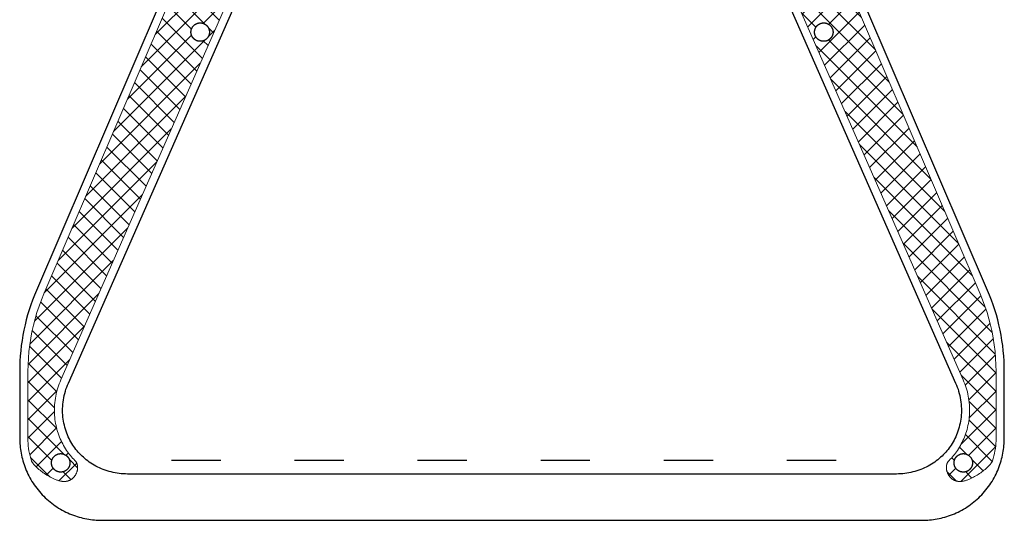
# Model space of a CAD drawing. Units: millimetres. Extents: x -4827 to 49754, y 0 to 4967.
# Drawn here: x 17377 to 17617, y 340 to 462 of the extents above; entities that cross this region are included whole.
import ezdxf

# ---------------------------------------------------------------- set-up
doc = ezdxf.new("R2010")
doc.units = ezdxf.units.MM
doc.linetypes.add('Trennlage', pattern=[30, 12, -18])
doc.layers.add('01_PREFA-Dachprodukt', color=7, linetype='Continuous', lineweight=25, true_color=0xe1000f)
doc.layers.add('06_Dichtung', color=7, linetype='Continuous', lineweight=15, true_color=0x8296a0)

msp = doc.modelspace()

# ---------------------------------------------------------------- hatches: boundary and pattern name
at = {"layer": '06_Dichtung'}
h = msp.add_hatch(dxfattribs=at)
h.set_pattern_fill('ANSI37', color=256, style=0)
h.set_pattern_definition([(45, (-12414.9644, -697.4023), (-2.24506403, 2.24506403), []), (135, (-12414.9644, -697.4023), (-2.24506403, -2.24506403), [])])
h.paths.add_polyline_path([(17534.061, 574.676), (17533.71, 575.458), (17533.332, 576.226), (17532.927, 576.982), (17532.498, 577.723), (17532.043, 578.449), (17531.563, 579.159), (17531.06, 579.852), (17530.533, 580.527), (17529.983, 581.184), (17529.411, 581.822), (17528.817, 582.44), (17528.203, 583.037), (17527.568, 583.612), (17526.914, 584.166), (17526.242, 584.697), (17525.552, 585.204), (17524.844, 585.688), (17524.121, 586.147), (17523.382, 586.581), (17522.629, 586.989), (17521.863, 587.372), (17521.083, 587.728), (17520.292, 588.057), (17519.49, 588.358), (17518.679, 588.632), (17517.858, 588.878), (17517.029, 589.096), (17516.194, 589.285), (17515.352, 589.446), (17514.506, 589.578), (17513.655, 589.68), (17512.802, 589.753), (17511.946, 589.797), (17511.089, 589.812), (17483.089, 589.812), (17482.233, 589.797), (17481.377, 589.753), (17480.524, 589.68), (17479.673, 589.578), (17478.827, 589.446), (17477.985, 589.285), (17477.149, 589.096), (17476.321, 588.878), (17475.5, 588.632), (17474.689, 588.358), (17473.887, 588.057), (17473.096, 587.728), (17472.316, 587.372), (17471.55, 586.989), (17470.797, 586.581), (17470.058, 586.147), (17469.335, 585.688), (17468.627, 585.204), (17467.937, 584.697), (17467.265, 584.166), (17466.611, 583.612), (17465.976, 583.037), (17465.362, 582.44), (17464.768, 581.822), (17464.196, 581.184), (17463.646, 580.527), (17463.119, 579.852), (17462.616, 579.159), (17462.136, 578.449), (17461.681, 577.723), (17461.251, 576.982), (17460.847, 576.226), (17460.469, 575.458), (17460.118, 574.676), (17382.984, 395.046), (17382.369, 393.545), (17381.805, 392.024), (17381.293, 390.484), (17380.834, 388.928), (17380.427, 387.358), (17380.073, 385.775), (17379.773, 384.18), (17379.527, 382.577), (17379.336, 380.966), (17379.199, 379.349), (17379.117, 377.729), (17379.089, 376.107), (17379.089, 359.812), (17379.1, 359.189), (17379.133, 358.567), (17379.186, 357.946), (17379.262, 357.327), (17379.358, 356.712), (17379.476, 356.1), (17379.615, 355.492), (17379.775, 354.89), (17379.956, 354.294), (17379.974, 354.257), (17379.993, 354.219), (17380.014, 354.18), (17380.036, 354.141), (17380.083, 354.06), (17380.135, 353.978), (17380.193, 353.893), (17380.255, 353.806), (17380.321, 353.717), (17380.392, 353.626), (17380.468, 353.533), (17380.547, 353.439), (17380.719, 353.246), (17380.906, 353.049), (17381.108, 352.847), (17381.323, 352.642), (17381.551, 352.435), (17381.791, 352.227), (17382.042, 352.018), (17382.302, 351.81), (17382.572, 351.604), (17382.849, 351.401), (17383.134, 351.201), (17383.425, 351.005), (17383.721, 350.816), (17384.324, 350.456), (17384.63, 350.289), (17384.937, 350.13), (17385.244, 349.982), (17385.551, 349.846), (17385.856, 349.721), (17386.008, 349.664), (17386.159, 349.61), (17386.309, 349.559), (17386.459, 349.513), (17386.607, 349.47), (17386.754, 349.43), (17386.9, 349.395), (17387.044, 349.364), (17387.187, 349.337), (17387.328, 349.315), (17387.467, 349.297), (17387.604, 349.284), (17387.74, 349.275), (17387.807, 349.273), (17387.873, 349.272), (17387.939, 349.272), (17388.004, 349.273), (17388.068, 349.275), (17388.132, 349.279), (17388.196, 349.284), (17388.259, 349.29), (17388.321, 349.297), (17388.383, 349.305), (17388.444, 349.314), (17388.504, 349.325), (17388.564, 349.336), (17388.624, 349.349), (17388.682, 349.363), (17388.741, 349.378), (17388.798, 349.393), (17388.855, 349.41), (17388.911, 349.428), (17388.967, 349.447), (17389.022, 349.467), (17389.077, 349.487), (17389.13, 349.509), (17389.184, 349.532), (17389.236, 349.555), (17389.288, 349.58), (17389.34, 349.605), (17389.39, 349.631), (17389.44, 349.658), (17389.49, 349.686), (17389.539, 349.715), (17389.587, 349.744), (17389.634, 349.775), (17389.681, 349.806), (17389.728, 349.838), (17389.773, 349.87), (17389.862, 349.938), (17389.949, 350.008), (17390.033, 350.081), (17390.114, 350.156), (17390.192, 350.234), (17390.268, 350.314), (17390.341, 350.397), (17390.411, 350.482), (17390.479, 350.568), (17390.543, 350.657), (17390.605, 350.747), (17390.664, 350.839), (17390.72, 350.932), (17390.773, 351.027), (17390.823, 351.123), (17390.871, 351.221), (17390.915, 351.319), (17390.956, 351.418), (17390.995, 351.518), (17391.03, 351.619), (17391.062, 351.72), (17391.091, 351.822), (17391.117, 351.924), (17391.14, 352.026), (17391.16, 352.128), (17391.177, 352.231), (17391.191, 352.333), (17391.201, 352.435), (17391.208, 352.536), (17391.212, 352.637), (17391.212, 352.737), (17391.21, 352.837), (17391.204, 352.936), (17391.195, 353.033), (17391.189, 353.082), (17391.182, 353.13), (17391.174, 353.178), (17391.166, 353.225), (17391.157, 353.272), (17391.147, 353.319), (17391.136, 353.366), (17391.124, 353.412), (17391.111, 353.458), (17391.098, 353.503), (17391.083, 353.548), (17391.068, 353.592), (17391.052, 353.636), (17391.035, 353.68), (17391.017, 353.723), (17390.998, 353.765), (17390.978, 353.807), (17390.958, 353.849), (17390.937, 353.89), (17390.914, 353.93), (17390.891, 353.97), (17390.867, 354.009), (17390.842, 354.048), (17390.816, 354.086), (17390.794, 354.116), (17389.979, 354.965), (17389.208, 355.886), (17388.484, 356.886), (17387.788, 358.014), (17387.262, 359.039), (17386.878, 359.897), (17386.535, 360.793), (17386.239, 361.717), (17385.992, 362.669), (17385.795, 363.648), (17385.653, 364.652), (17385.568, 365.668), (17385.541, 366.698), (17385.573, 367.734), (17385.666, 368.773), (17385.819, 369.81), (17386.031, 370.839), (17386.302, 371.855), (17386.629, 372.853), (17386.98, 373.75), (17448.444, 513.289), (17453.646, 524.654), (17458.778, 534.977), (17461.302, 539.717), (17463.79, 544.159), (17466.236, 548.291), (17468.455, 551.825), (17470.608, 555.045), (17472.715, 557.986), (17474.434, 560.221), (17475.449, 561.466), (17476.431, 562.615), (17477.443, 563.738), (17478.4, 564.744), (17479.388, 565.718), (17480.478, 566.722), (17481.541, 567.612), (17482.685, 568.47), (17483.623, 569.092), (17484.519, 569.616), (17485.412, 570.064), (17486.457, 570.499), (17487.648, 570.85), (17488.737, 571.026), (17489.403, 571.057), (17505.129, 571.057), (17506.159, 570.921), (17507.124, 570.688), (17508.069, 570.363), (17509.129, 569.899), (17510.139, 569.342), (17510.967, 568.826), (17511.803, 568.245), (17512.807, 567.476), (17513.902, 566.546), (17515.011, 565.516), (17516.154, 564.367), (17517.171, 563.266), (17517.907, 562.434), (17518.675, 561.535), (17519.425, 560.622), (17520.971, 558.646), (17522.544, 556.508), (17524.629, 553.49), (17526.757, 550.206), (17528.924, 546.663), (17531.127, 542.868), (17533.965, 537.706), (17536.845, 532.167), (17539.76, 526.269), (17545.735, 513.289), (17607.312, 373.493), (17607.72, 372.357), (17608.02, 371.349), (17608.262, 370.325), (17608.444, 369.293), (17608.567, 368.253), (17608.629, 367.216), (17608.632, 366.181), (17608.576, 365.158), (17608.462, 364.148), (17608.293, 363.159), (17608.07, 362.19), (17607.798, 361.252), (17607.477, 360.34), (17607.114, 359.465), (17606.612, 358.418), (17605.929, 357.243), (17605.213, 356.205), (17604.464, 355.266), (17603.315, 354.014), (17603.312, 354.009), (17603.288, 353.97), (17603.265, 353.93), (17603.242, 353.89), (17603.221, 353.849), (17603.2, 353.807), (17603.181, 353.765), (17603.162, 353.723), (17603.144, 353.68), (17603.127, 353.636), (17603.111, 353.592), (17603.096, 353.548), (17603.081, 353.503), (17603.068, 353.458), (17603.055, 353.412), (17603.043, 353.366), (17603.032, 353.319), (17603.022, 353.273), (17603.013, 353.225), (17603.005, 353.178), (17602.997, 353.13), (17602.99, 353.082), (17602.984, 353.033), (17602.975, 352.936), (17602.969, 352.837), (17602.966, 352.737), (17602.967, 352.637), (17602.971, 352.536), (17602.978, 352.435), (17602.988, 352.333), (17603.002, 352.231), (17603.019, 352.128), (17603.038, 352.026), (17603.061, 351.924), (17603.088, 351.822), (17603.117, 351.72), (17603.149, 351.619), (17603.184, 351.518), (17603.223, 351.418), (17603.264, 351.319), (17603.308, 351.221), (17603.356, 351.123), (17603.406, 351.027), (17603.459, 350.932), (17603.515, 350.839), (17603.574, 350.747), (17603.636, 350.657), (17603.7, 350.568), (17603.768, 350.482), (17603.838, 350.397), (17603.911, 350.314), (17603.987, 350.234), (17604.065, 350.156), (17604.146, 350.081), (17604.23, 350.008), (17604.317, 349.938), (17604.406, 349.87), (17604.451, 349.838), (17604.498, 349.806), (17604.544, 349.775), (17604.592, 349.744), (17604.64, 349.715), (17604.689, 349.686), (17604.738, 349.658), (17604.789, 349.631), (17604.839, 349.605), (17604.891, 349.58), (17604.943, 349.555), (17604.995, 349.532), (17605.048, 349.509), (17605.102, 349.487), (17605.157, 349.467), (17605.212, 349.447), (17605.268, 349.428), (17605.324, 349.41), (17605.381, 349.393), (17605.438, 349.378), (17605.497, 349.363), (17605.555, 349.349), (17605.615, 349.336), (17605.675, 349.325), (17605.735, 349.314), (17605.796, 349.305), (17605.858, 349.297), (17605.92, 349.29), (17605.983, 349.284), (17606.047, 349.279), (17606.111, 349.275), (17606.175, 349.273), (17606.24, 349.272), (17606.306, 349.272), (17606.372, 349.273), (17606.439, 349.275), (17606.575, 349.284), (17606.712, 349.297), (17606.851, 349.315), (17606.992, 349.337), (17607.135, 349.364), (17607.279, 349.395), (17607.425, 349.43), (17607.572, 349.47), (17607.72, 349.513), (17607.869, 349.559), (17608.02, 349.61), (17608.171, 349.664), (17608.323, 349.721), (17608.628, 349.846), (17608.935, 349.982), (17609.242, 350.13), (17609.549, 350.289), (17609.855, 350.456), (17610.158, 350.632), (17610.458, 350.816), (17610.754, 351.005), (17611.045, 351.201), (17611.329, 351.401), (17611.607, 351.604), (17611.877, 351.81), (17612.137, 352.018), (17612.388, 352.227), (17612.628, 352.435), (17612.856, 352.642), (17613.071, 352.847), (17613.273, 353.049), (17613.46, 353.246), (17613.632, 353.439), (17613.711, 353.533), (17613.787, 353.626), (17613.858, 353.717), (17613.924, 353.806), (17613.986, 353.893), (17614.043, 353.978), (17614.096, 354.06), (17614.143, 354.141), (17614.165, 354.18), (17614.186, 354.219), (17614.205, 354.257), (17614.223, 354.294), (17614.403, 354.89), (17614.563, 355.492), (17614.703, 356.1), (17614.82, 356.712), (17614.917, 357.327), (17614.992, 357.946), (17615.046, 358.567), (17615.079, 359.189), (17615.089, 359.812), (17615.089, 376.107), (17615.062, 377.729), (17614.98, 379.349), (17614.843, 380.966), (17614.651, 382.577), (17614.406, 384.18), (17614.106, 385.775), (17613.752, 387.358), (17613.345, 388.928), (17612.886, 390.484), (17612.374, 392.024), (17611.81, 393.545), (17611.195, 395.046)])
h.paths.add_polyline_path([(17575.076, 459.978), (17575.376, 459.057), (17575.28, 458.114), (17574.815, 457.294), (17574.051, 456.721), (17573.117, 456.513), (17572.18, 456.698), (17571.403, 457.25), (17570.916, 458.061), (17570.798, 459.003), (17571.075, 459.928), (17571.708, 460.649), (17572.575, 461.056), (17573.55, 461.067), (17574.423, 460.683)], flags=16)
h.paths.add_polyline_path([(17532.117, 554.513), (17531.18, 554.698), (17530.403, 555.25), (17529.916, 556.061), (17529.798, 557.003), (17530.075, 557.928), (17530.708, 558.649), (17531.575, 559.056), (17532.55, 559.067), (17533.423, 558.683), (17534.076, 557.978), (17534.376, 557.057), (17534.28, 556.114), (17533.815, 555.294), (17533.051, 554.721)], flags=16)
h.paths.add_polyline_path([(17497.55, 575.557), (17496.575, 575.568), (17495.708, 575.975), (17495.075, 576.696), (17494.798, 577.621), (17494.916, 578.563), (17495.403, 579.374), (17496.18, 579.926), (17497.117, 580.111), (17498.051, 579.903), (17498.815, 579.33), (17499.28, 578.51), (17499.376, 577.567), (17499.076, 576.646), (17498.423, 575.941)], flags=16)
h.paths.add_polyline_path([(17463.256, 554.826), (17462.335, 554.526), (17461.392, 554.622), (17460.571, 555.086), (17459.998, 555.851), (17459.791, 556.785), (17459.976, 557.721), (17460.528, 558.499), (17461.339, 558.986), (17462.28, 559.103), (17463.205, 558.827), (17463.926, 558.193), (17464.334, 557.326), (17464.345, 556.351), (17463.961, 555.478)], flags=16)
h.paths.add_polyline_path([(17607.335, 356.099), (17608.256, 355.798), (17608.961, 355.146), (17609.345, 354.273), (17609.334, 353.298), (17608.926, 352.431), (17608.205, 351.798), (17607.28, 351.521), (17606.339, 351.639), (17605.528, 352.126), (17604.976, 352.903), (17604.791, 353.839), (17604.998, 354.773), (17605.571, 355.538), (17606.392, 356.003)], flags=16)
h.paths.add_polyline_path([(17423.076, 459.978), (17423.376, 459.057), (17423.28, 458.114), (17422.815, 457.294), (17422.051, 456.721), (17421.117, 456.513), (17420.18, 456.698), (17419.403, 457.25), (17418.916, 458.061), (17418.798, 459.003), (17419.075, 459.928), (17419.708, 460.649), (17420.575, 461.056), (17421.55, 461.067), (17422.423, 460.683)], flags=16)
h.paths.add_polyline_path([(17389.076, 354.978), (17389.376, 354.057), (17389.28, 353.114), (17388.815, 352.294), (17388.051, 351.721), (17387.117, 351.513), (17386.18, 351.698), (17385.403, 352.25), (17384.916, 353.061), (17384.798, 354.003), (17385.075, 354.928), (17385.708, 355.649), (17386.575, 356.056), (17387.55, 356.067), (17388.423, 355.683)], flags=16)

# ---------------------------------------------------------------- linework, layer by layer
at = {"layer": '01_PREFA-Dachprodukt', "linetype": 'Trennlage'}
msp.add_line((17414.089, 354.456), (17580.089, 354.456), dxfattribs=at)
at = {"layer": '01_PREFA-Dachprodukt'}
for points in [[(17458.28, 575.465), (17381.146, 395.835), (17380.663, 394.671), (17380.209, 393.492), (17379.784, 392.3), (17379.389, 391.096), (17379.024, 389.88), (17378.689, 388.654), (17378.386, 387.42), (17378.114, 386.178), (17377.874, 384.929), (17377.665, 383.675), (17377.489, 382.416), (17377.345, 381.155), (17377.233, 379.893), (17377.153, 378.629), (17377.105, 377.367), (17377.089, 376.107), (17377.089, 359.812), (17377.094, 359.368), (17377.109, 358.92), (17377.135, 358.469), (17377.17, 358.015), (17377.217, 357.558), (17377.274, 357.098), (17377.343, 356.636), (17377.423, 356.173), (17377.515, 355.708), (17377.619, 355.242), (17377.734, 354.776), (17377.861, 354.309), (17378.001, 353.843), (17378.153, 353.377), (17378.317, 352.913), (17378.494, 352.45), (17378.683, 351.99), (17378.884, 351.532), (17379.098, 351.077), (17379.324, 350.626), (17379.562, 350.179), (17379.813, 349.737), (17380.075, 349.3), (17380.35, 348.868), (17380.636, 348.442), (17380.933, 348.023), (17381.242, 347.611), (17381.562, 347.206), (17381.893, 346.809), (17382.235, 346.421), (17382.586, 346.041), (17382.947, 345.67), (17383.318, 345.309), (17383.698, 344.957), (17384.087, 344.616), (17384.483, 344.285), (17384.888, 343.965), (17385.3, 343.656), (17385.72, 343.358), (17386.145, 343.072), (17386.577, 342.798), (17387.014, 342.535), (17387.457, 342.285), (17387.904, 342.046), (17388.355, 341.82), (17388.809, 341.607), (17389.267, 341.405), (17389.728, 341.216), (17390.19, 341.04), (17390.654, 340.876), (17391.12, 340.724), (17391.586, 340.584), (17392.053, 340.457), (17392.519, 340.341), (17392.985, 340.238), (17393.45, 340.146), (17393.914, 340.066), (17394.376, 339.997), (17394.835, 339.94), (17395.292, 339.893), (17395.747, 339.857), (17396.198, 339.832), (17396.646, 339.817), (17397.089, 339.812), (17597.089, 339.812), (17597.533, 339.817), (17597.981, 339.832), (17598.432, 339.857), (17598.887, 339.893), (17599.344, 339.94), (17599.803, 339.997), (17600.265, 340.066), (17600.729, 340.146), (17601.194, 340.238), (17601.66, 340.341), (17602.126, 340.457), (17602.593, 340.584), (17603.059, 340.724), (17603.524, 340.876), (17603.989, 341.04), (17604.451, 341.216), (17604.912, 341.405), (17605.37, 341.607), (17605.824, 341.82), (17606.275, 342.046), (17606.722, 342.285), (17607.165, 342.535), (17607.602, 342.798), (17608.034, 343.072), (17608.459, 343.358), (17608.878, 343.656), (17609.291, 343.965), (17609.695, 344.285), (17610.092, 344.616), (17610.481, 344.957), (17610.861, 345.309), (17611.232, 345.67), (17611.593, 346.041), (17611.944, 346.421), (17612.286, 346.809), (17612.617, 347.206), (17612.937, 347.611), (17613.246, 348.023), (17613.543, 348.442), (17613.829, 348.868), (17614.104, 349.3), (17614.366, 349.737), (17614.617, 350.179), (17614.855, 350.626), (17615.081, 351.077), (17615.295, 351.532), (17615.496, 351.99), (17615.685, 352.45), (17615.862, 352.913), (17616.026, 353.377), (17616.178, 353.843), (17616.317, 354.309), (17616.445, 354.776), (17616.56, 355.242), (17616.664, 355.708), (17616.756, 356.173), (17616.836, 356.636), (17616.904, 357.098), (17616.962, 357.558), (17617.009, 358.015), (17617.044, 358.469), (17617.07, 358.92), (17617.085, 359.368), (17617.089, 359.812), (17617.089, 376.107), (17617.074, 377.367), (17617.026, 378.629), (17616.946, 379.893), (17616.834, 381.155), (17616.69, 382.416), (17616.513, 383.675), (17616.305, 384.929), (17616.065, 386.178), (17615.793, 387.42), (17615.489, 388.654), (17615.155, 389.88), (17614.79, 391.096), (17614.395, 392.3), (17613.97, 393.492), (17613.515, 394.671), (17613.033, 395.835), (17535.899, 575.465)], [(17543.905, 512.483), (17605.227, 373.264), (17605.435, 372.772), (17605.627, 372.272), (17605.803, 371.766), (17605.963, 371.255), (17606.107, 370.739), (17606.233, 370.218), (17606.342, 369.695), (17606.434, 369.168), (17606.509, 368.641), (17606.566, 368.113), (17606.605, 367.584), (17606.627, 367.057), (17606.632, 366.532), (17606.62, 366.009), (17606.59, 365.489), (17606.544, 364.974), (17606.481, 364.464), (17606.402, 363.959), (17606.308, 363.461), (17606.198, 362.969), (17606.073, 362.485), (17605.934, 362.01), (17605.781, 361.543), (17605.615, 361.085), (17605.437, 360.636), (17605.246, 360.198), (17605.044, 359.77), (17604.831, 359.353), (17604.607, 358.947), (17604.374, 358.552), (17604.132, 358.168), (17603.882, 357.796), (17603.636, 357.452), (17603.378, 357.111), (17603.107, 356.774), (17602.824, 356.442), (17602.529, 356.114), (17602.222, 355.792), (17601.902, 355.477), (17601.57, 355.168), (17601.227, 354.866), (17600.871, 354.572), (17600.503, 354.287), (17600.125, 354.011), (17599.735, 353.744), (17599.334, 353.487), (17598.923, 353.242), (17598.502, 353.007), (17598.071, 352.784), (17597.63, 352.573), (17597.182, 352.375), (17596.725, 352.19), (17596.26, 352.019), (17595.788, 351.861), (17595.31, 351.718), (17594.826, 351.589), (17594.337, 351.474), (17593.844, 351.375), (17593.347, 351.291), (17592.847, 351.222), (17592.344, 351.168), (17591.84, 351.13), (17591.335, 351.107), (17590.83, 351.099), (17403.349, 351.099), (17402.844, 351.107), (17402.339, 351.13), (17401.835, 351.168), (17401.332, 351.222), (17400.832, 351.291), (17400.335, 351.375), (17399.841, 351.474), (17399.353, 351.589), (17398.869, 351.718), (17398.391, 351.861), (17397.919, 352.019), (17397.454, 352.19), (17396.997, 352.375), (17396.548, 352.573), (17396.108, 352.784), (17395.677, 353.007), (17395.256, 353.242), (17394.845, 353.487), (17394.444, 353.744), (17394.054, 354.011), (17393.675, 354.287), (17393.308, 354.572), (17392.952, 354.866), (17392.609, 355.168), (17392.277, 355.477), (17391.957, 355.792), (17391.65, 356.114), (17391.355, 356.442), (17391.072, 356.774), (17390.801, 357.111), (17390.543, 357.452), (17390.297, 357.796), (17390.047, 358.168), (17389.805, 358.552), (17389.572, 358.947), (17389.348, 359.353), (17389.135, 359.77), (17388.933, 360.198), (17388.742, 360.636), (17388.563, 361.085), (17388.397, 361.543), (17388.245, 362.01), (17388.106, 362.485), (17387.981, 362.969), (17387.871, 363.461), (17387.777, 363.959), (17387.698, 364.464), (17387.635, 364.974), (17387.589, 365.489), (17387.559, 366.009), (17387.547, 366.532), (17387.551, 367.057), (17387.574, 367.584), (17387.613, 368.113), (17387.67, 368.641), (17387.745, 369.168), (17387.837, 369.695), (17387.946, 370.218), (17388.072, 370.739), (17388.216, 371.255), (17388.376, 371.766), (17388.552, 372.272), (17388.744, 372.772), (17388.951, 373.264), (17450.274, 512.483)], [(17418.839, 458.812), (17418.84, 458.862), (17418.842, 458.912), (17418.845, 458.963), (17418.849, 459.014), (17418.854, 459.066), (17418.86, 459.117), (17418.868, 459.169), (17418.877, 459.222), (17418.887, 459.274), (17418.899, 459.326), (17418.912, 459.379), (17418.926, 459.431), (17418.942, 459.484), (17418.959, 459.536), (17418.978, 459.588), (17418.997, 459.64), (17419.019, 459.692), (17419.041, 459.744), (17419.065, 459.795), (17419.091, 459.846), (17419.118, 459.896), (17419.146, 459.946), (17419.175, 459.995), (17419.206, 460.043), (17419.238, 460.091), (17419.272, 460.138), (17419.307, 460.185), (17419.343, 460.23), (17419.38, 460.275), (17419.418, 460.319), (17419.458, 460.361), (17419.498, 460.403), (17419.54, 460.444), (17419.583, 460.483), (17419.627, 460.522), (17419.671, 460.559), (17419.717, 460.595), (17419.763, 460.63), (17419.81, 460.663), (17419.858, 460.695), (17419.907, 460.726), (17419.956, 460.756), (17420.006, 460.784), (17420.056, 460.811), (17420.107, 460.836), (17420.158, 460.86), (17420.209, 460.883), (17420.261, 460.904), (17420.313, 460.924), (17420.366, 460.942), (17420.418, 460.96), (17420.47, 460.975), (17420.523, 460.99), (17420.575, 461.003), (17420.628, 461.014), (17420.68, 461.025), (17420.732, 461.034), (17420.784, 461.041), (17420.836, 461.048), (17420.887, 461.053), (17420.938, 461.057), (17420.989, 461.06), (17421.04, 461.062), (17421.089, 461.062), (17421.139, 461.062), (17421.19, 461.06), (17421.241, 461.057), (17421.292, 461.053), (17421.343, 461.048), (17421.395, 461.041), (17421.447, 461.034), (17421.499, 461.025), (17421.551, 461.014), (17421.604, 461.003), (17421.656, 460.99), (17421.709, 460.975), (17421.761, 460.96), (17421.813, 460.942), (17421.866, 460.924), (17421.918, 460.904), (17421.969, 460.883), (17422.021, 460.86), (17422.072, 460.836), (17422.123, 460.811), (17422.173, 460.784), (17422.223, 460.756), (17422.272, 460.726), (17422.321, 460.695), (17422.369, 460.663), (17422.416, 460.63), (17422.462, 460.595), (17422.508, 460.559), (17422.552, 460.522), (17422.596, 460.483), (17422.639, 460.444), (17422.68, 460.403), (17422.721, 460.361), (17422.761, 460.319), (17422.799, 460.275), (17422.836, 460.23), (17422.872, 460.185), (17422.907, 460.138), (17422.941, 460.091), (17422.973, 460.043), (17423.004, 459.995), (17423.033, 459.946), (17423.061, 459.896), (17423.088, 459.846), (17423.114, 459.795), (17423.138, 459.744), (17423.16, 459.692), (17423.181, 459.64), (17423.201, 459.588), (17423.22, 459.536), (17423.237, 459.484), (17423.253, 459.431), (17423.267, 459.379), (17423.28, 459.326), (17423.292, 459.274), (17423.302, 459.222), (17423.311, 459.169), (17423.319, 459.117), (17423.325, 459.066), (17423.33, 459.014), (17423.334, 458.963), (17423.337, 458.912), (17423.339, 458.862), (17423.339, 458.812)], [(17570.839, 458.812), (17570.84, 458.862), (17570.842, 458.912), (17570.845, 458.963), (17570.849, 459.014), (17570.854, 459.066), (17570.86, 459.117), (17570.868, 459.169), (17570.877, 459.222), (17570.887, 459.274), (17570.899, 459.326), (17570.912, 459.379), (17570.926, 459.431), (17570.942, 459.484), (17570.959, 459.536), (17570.978, 459.588), (17570.997, 459.64), (17571.019, 459.692), (17571.041, 459.744), (17571.065, 459.795), (17571.091, 459.846), (17571.118, 459.896), (17571.146, 459.946), (17571.175, 459.995), (17571.206, 460.043), (17571.238, 460.091), (17571.272, 460.138), (17571.307, 460.185), (17571.343, 460.23), (17571.38, 460.275), (17571.418, 460.319), (17571.458, 460.361), (17571.498, 460.403), (17571.54, 460.444), (17571.583, 460.483), (17571.627, 460.522), (17571.671, 460.559), (17571.717, 460.595), (17571.763, 460.63), (17571.81, 460.663), (17571.858, 460.695), (17571.907, 460.726), (17571.956, 460.756), (17572.006, 460.784), (17572.056, 460.811), (17572.107, 460.836), (17572.158, 460.86), (17572.209, 460.883), (17572.261, 460.904), (17572.313, 460.924), (17572.366, 460.942), (17572.418, 460.96), (17572.47, 460.975), (17572.523, 460.99), (17572.575, 461.003), (17572.628, 461.014), (17572.68, 461.025), (17572.732, 461.034), (17572.784, 461.041), (17572.836, 461.048), (17572.887, 461.053), (17572.938, 461.057), (17572.989, 461.06), (17573.04, 461.062), (17573.089, 461.062), (17573.139, 461.062), (17573.19, 461.06), (17573.241, 461.057), (17573.292, 461.053), (17573.343, 461.048), (17573.395, 461.041), (17573.447, 461.034), (17573.499, 461.025), (17573.551, 461.014), (17573.604, 461.003), (17573.656, 460.99), (17573.709, 460.975), (17573.761, 460.96), (17573.813, 460.942), (17573.866, 460.924), (17573.918, 460.904), (17573.969, 460.883), (17574.021, 460.86), (17574.072, 460.836), (17574.123, 460.811), (17574.173, 460.784), (17574.223, 460.756), (17574.272, 460.726), (17574.321, 460.695), (17574.369, 460.663), (17574.416, 460.63), (17574.462, 460.595), (17574.508, 460.559), (17574.552, 460.522), (17574.596, 460.483), (17574.639, 460.444), (17574.68, 460.403), (17574.721, 460.361), (17574.761, 460.319), (17574.799, 460.275), (17574.836, 460.23), (17574.872, 460.185), (17574.907, 460.138), (17574.941, 460.091), (17574.973, 460.043), (17575.004, 459.995), (17575.033, 459.946), (17575.061, 459.896), (17575.088, 459.846), (17575.114, 459.795), (17575.138, 459.744), (17575.16, 459.692), (17575.181, 459.64), (17575.201, 459.588), (17575.22, 459.536), (17575.237, 459.484), (17575.253, 459.431), (17575.267, 459.379), (17575.28, 459.326), (17575.292, 459.274), (17575.302, 459.222), (17575.311, 459.169), (17575.319, 459.117), (17575.325, 459.066), (17575.33, 459.014), (17575.334, 458.963), (17575.337, 458.912), (17575.339, 458.862), (17575.339, 458.812)], [(17423.339, 458.812), (17423.339, 458.762), (17423.337, 458.712), (17423.334, 458.661), (17423.33, 458.61), (17423.325, 458.558), (17423.319, 458.507), (17423.311, 458.455), (17423.302, 458.403), (17423.292, 458.35), (17423.28, 458.298), (17423.267, 458.245), (17423.253, 458.193), (17423.237, 458.141), (17423.22, 458.088), (17423.201, 458.036), (17423.181, 457.984), (17423.16, 457.932), (17423.138, 457.881), (17423.114, 457.829), (17423.088, 457.779), (17423.061, 457.728), (17423.033, 457.679), (17423.004, 457.629), (17422.973, 457.581), (17422.941, 457.533), (17422.907, 457.486), (17422.872, 457.439), (17422.836, 457.394), (17422.799, 457.349), (17422.761, 457.306), (17422.721, 457.263), (17422.68, 457.221), (17422.639, 457.18), (17422.596, 457.141), (17422.552, 457.103), (17422.508, 457.065), (17422.462, 457.029), (17422.416, 456.995), (17422.369, 456.961), (17422.321, 456.929), (17422.272, 456.898), (17422.223, 456.868), (17422.173, 456.84), (17422.123, 456.813), (17422.072, 456.788), (17422.021, 456.764), (17421.969, 456.741), (17421.918, 456.72), (17421.866, 456.7), (17421.813, 456.682), (17421.761, 456.665), (17421.709, 456.649), (17421.656, 456.635), (17421.604, 456.622), (17421.551, 456.61), (17421.499, 456.6), (17421.447, 456.591), (17421.395, 456.583), (17421.343, 456.576), (17421.292, 456.571), (17421.241, 456.567), (17421.19, 456.564), (17421.139, 456.563), (17421.089, 456.562), (17421.04, 456.563), (17420.989, 456.564), (17420.938, 456.567), (17420.887, 456.571), (17420.836, 456.576), (17420.784, 456.583), (17420.732, 456.591), (17420.68, 456.6), (17420.628, 456.61), (17420.575, 456.622), (17420.523, 456.635), (17420.47, 456.649), (17420.418, 456.665), (17420.366, 456.682), (17420.313, 456.7), (17420.261, 456.72), (17420.209, 456.741), (17420.158, 456.764), (17420.107, 456.788), (17420.056, 456.813), (17420.006, 456.84), (17419.956, 456.868), (17419.907, 456.898), (17419.858, 456.929), (17419.81, 456.961), (17419.763, 456.995), (17419.717, 457.029), (17419.671, 457.065), (17419.627, 457.103), (17419.583, 457.141), (17419.54, 457.18), (17419.498, 457.221), (17419.458, 457.263), (17419.418, 457.306), (17419.38, 457.349), (17419.343, 457.394), (17419.307, 457.439), (17419.272, 457.486), (17419.238, 457.533), (17419.206, 457.581), (17419.175, 457.629), (17419.146, 457.679), (17419.118, 457.728), (17419.091, 457.779), (17419.065, 457.829), (17419.041, 457.881), (17419.019, 457.932), (17418.997, 457.984), (17418.978, 458.036), (17418.959, 458.088), (17418.942, 458.141), (17418.926, 458.193), (17418.912, 458.245), (17418.899, 458.298), (17418.887, 458.35), (17418.877, 458.403), (17418.868, 458.455), (17418.86, 458.507), (17418.854, 458.558), (17418.849, 458.61), (17418.845, 458.661), (17418.842, 458.712), (17418.84, 458.762), (17418.839, 458.812)], [(17575.339, 458.812), (17575.339, 458.762), (17575.337, 458.712), (17575.334, 458.661), (17575.33, 458.61), (17575.325, 458.558), (17575.319, 458.507), (17575.311, 458.455), (17575.302, 458.403), (17575.292, 458.35), (17575.28, 458.298), (17575.267, 458.245), (17575.253, 458.193), (17575.237, 458.141), (17575.22, 458.088), (17575.201, 458.036), (17575.181, 457.984), (17575.16, 457.932), (17575.138, 457.881), (17575.114, 457.829), (17575.088, 457.779), (17575.061, 457.728), (17575.033, 457.679), (17575.004, 457.629), (17574.973, 457.581), (17574.941, 457.533), (17574.907, 457.486), (17574.872, 457.439), (17574.836, 457.394), (17574.799, 457.349), (17574.761, 457.306), (17574.721, 457.263), (17574.68, 457.221), (17574.639, 457.18), (17574.596, 457.141), (17574.552, 457.103), (17574.508, 457.065), (17574.462, 457.029), (17574.416, 456.995), (17574.369, 456.961), (17574.321, 456.929), (17574.272, 456.898), (17574.223, 456.868), (17574.173, 456.84), (17574.123, 456.813), (17574.072, 456.788), (17574.021, 456.764), (17573.969, 456.741), (17573.918, 456.72), (17573.866, 456.7), (17573.813, 456.682), (17573.761, 456.665), (17573.709, 456.649), (17573.656, 456.635), (17573.604, 456.622), (17573.551, 456.61), (17573.499, 456.6), (17573.447, 456.591), (17573.395, 456.583), (17573.343, 456.576), (17573.292, 456.571), (17573.241, 456.567), (17573.19, 456.564), (17573.139, 456.563), (17573.089, 456.562), (17573.04, 456.563), (17572.989, 456.564), (17572.938, 456.567), (17572.887, 456.571), (17572.836, 456.576), (17572.784, 456.583), (17572.732, 456.591), (17572.68, 456.6), (17572.628, 456.61), (17572.575, 456.622), (17572.523, 456.635), (17572.47, 456.649), (17572.418, 456.665), (17572.366, 456.682), (17572.313, 456.7), (17572.261, 456.72), (17572.209, 456.741), (17572.158, 456.764), (17572.107, 456.788), (17572.056, 456.813), (17572.006, 456.84), (17571.956, 456.868), (17571.907, 456.898), (17571.858, 456.929), (17571.81, 456.961), (17571.763, 456.995), (17571.717, 457.029), (17571.671, 457.065), (17571.627, 457.103), (17571.583, 457.141), (17571.54, 457.18), (17571.498, 457.221), (17571.458, 457.263), (17571.418, 457.306), (17571.38, 457.349), (17571.343, 457.394), (17571.307, 457.439), (17571.272, 457.486), (17571.238, 457.533), (17571.206, 457.581), (17571.175, 457.629), (17571.146, 457.679), (17571.118, 457.728), (17571.091, 457.779), (17571.065, 457.829), (17571.041, 457.881), (17571.019, 457.932), (17570.997, 457.984), (17570.978, 458.036), (17570.959, 458.088), (17570.942, 458.141), (17570.926, 458.193), (17570.912, 458.245), (17570.899, 458.298), (17570.887, 458.35), (17570.877, 458.403), (17570.868, 458.455), (17570.86, 458.507), (17570.854, 458.558), (17570.849, 458.61), (17570.845, 458.661), (17570.842, 458.712), (17570.84, 458.762), (17570.839, 458.812)], [(17384.839, 353.812), (17384.84, 353.862), (17384.842, 353.912), (17384.845, 353.963), (17384.849, 354.014), (17384.854, 354.066), (17384.86, 354.117), (17384.868, 354.169), (17384.877, 354.222), (17384.887, 354.274), (17384.899, 354.326), (17384.912, 354.379), (17384.926, 354.431), (17384.942, 354.484), (17384.959, 354.536), (17384.978, 354.588), (17384.997, 354.64), (17385.019, 354.692), (17385.041, 354.744), (17385.065, 354.795), (17385.091, 354.846), (17385.118, 354.896), (17385.146, 354.946), (17385.175, 354.995), (17385.206, 355.043), (17385.238, 355.091), (17385.272, 355.138), (17385.307, 355.185), (17385.343, 355.23), (17385.38, 355.275), (17385.418, 355.319), (17385.458, 355.361), (17385.498, 355.403), (17385.54, 355.444), (17385.583, 355.483), (17385.627, 355.522), (17385.671, 355.559), (17385.717, 355.595), (17385.763, 355.63), (17385.81, 355.663), (17385.858, 355.695), (17385.907, 355.726), (17385.956, 355.756), (17386.006, 355.784), (17386.056, 355.811), (17386.107, 355.836), (17386.158, 355.86), (17386.209, 355.883), (17386.261, 355.904), (17386.313, 355.924), (17386.366, 355.942), (17386.418, 355.96), (17386.47, 355.975), (17386.523, 355.99), (17386.575, 356.003), (17386.628, 356.014), (17386.68, 356.025), (17386.732, 356.034), (17386.784, 356.041), (17386.836, 356.048), (17386.887, 356.053), (17386.938, 356.057), (17386.989, 356.06), (17387.04, 356.062), (17387.089, 356.062), (17387.139, 356.062), (17387.19, 356.06), (17387.241, 356.057), (17387.292, 356.053), (17387.343, 356.048), (17387.395, 356.041), (17387.447, 356.034), (17387.499, 356.025), (17387.551, 356.014), (17387.604, 356.003), (17387.656, 355.99), (17387.709, 355.975), (17387.761, 355.96), (17387.813, 355.942), (17387.866, 355.924), (17387.918, 355.904), (17387.969, 355.883), (17388.021, 355.86), (17388.072, 355.836), (17388.123, 355.811), (17388.173, 355.784), (17388.223, 355.756), (17388.272, 355.726), (17388.321, 355.695), (17388.369, 355.663), (17388.416, 355.63), (17388.462, 355.595), (17388.508, 355.559), (17388.552, 355.522), (17388.596, 355.483), (17388.639, 355.444), (17388.68, 355.403), (17388.721, 355.361), (17388.761, 355.319), (17388.799, 355.275), (17388.836, 355.23), (17388.872, 355.185), (17388.907, 355.138), (17388.941, 355.091), (17388.973, 355.043), (17389.004, 354.995), (17389.033, 354.946), (17389.061, 354.896), (17389.088, 354.846), (17389.114, 354.795), (17389.138, 354.744), (17389.16, 354.692), (17389.181, 354.64), (17389.201, 354.588), (17389.22, 354.536), (17389.237, 354.484), (17389.253, 354.431), (17389.267, 354.379), (17389.28, 354.326), (17389.292, 354.274), (17389.302, 354.222), (17389.311, 354.169), (17389.319, 354.117), (17389.325, 354.066), (17389.33, 354.014), (17389.334, 353.963), (17389.337, 353.912), (17389.339, 353.862), (17389.339, 353.812)], [(17604.839, 353.812), (17604.84, 353.862), (17604.842, 353.912), (17604.845, 353.963), (17604.849, 354.014), (17604.854, 354.066), (17604.86, 354.117), (17604.868, 354.169), (17604.877, 354.222), (17604.887, 354.274), (17604.899, 354.326), (17604.912, 354.379), (17604.926, 354.431), (17604.942, 354.484), (17604.959, 354.536), (17604.978, 354.588), (17604.997, 354.64), (17605.019, 354.692), (17605.041, 354.744), (17605.065, 354.795), (17605.091, 354.846), (17605.118, 354.896), (17605.146, 354.946), (17605.175, 354.995), (17605.206, 355.043), (17605.238, 355.091), (17605.272, 355.138), (17605.307, 355.185), (17605.343, 355.23), (17605.38, 355.275), (17605.418, 355.319), (17605.458, 355.361), (17605.498, 355.403), (17605.54, 355.444), (17605.583, 355.483), (17605.627, 355.522), (17605.671, 355.559), (17605.717, 355.595), (17605.763, 355.63), (17605.81, 355.663), (17605.858, 355.695), (17605.907, 355.726), (17605.956, 355.756), (17606.006, 355.784), (17606.056, 355.811), (17606.107, 355.836), (17606.158, 355.86), (17606.209, 355.883), (17606.261, 355.904), (17606.313, 355.924), (17606.366, 355.942), (17606.418, 355.96), (17606.47, 355.975), (17606.523, 355.99), (17606.575, 356.003), (17606.628, 356.014), (17606.68, 356.025), (17606.732, 356.034), (17606.784, 356.041), (17606.836, 356.048), (17606.887, 356.053), (17606.938, 356.057), (17606.989, 356.06), (17607.04, 356.062), (17607.089, 356.062), (17607.139, 356.062), (17607.19, 356.06), (17607.241, 356.057), (17607.292, 356.053), (17607.343, 356.048), (17607.395, 356.041), (17607.447, 356.034), (17607.499, 356.025), (17607.551, 356.014), (17607.604, 356.003), (17607.656, 355.99), (17607.709, 355.975), (17607.761, 355.96), (17607.813, 355.942), (17607.866, 355.924), (17607.918, 355.904), (17607.969, 355.883), (17608.021, 355.86), (17608.072, 355.836), (17608.123, 355.811), (17608.173, 355.784), (17608.223, 355.756), (17608.272, 355.726), (17608.321, 355.695), (17608.369, 355.663), (17608.416, 355.63), (17608.462, 355.595), (17608.508, 355.559), (17608.552, 355.522), (17608.596, 355.483), (17608.639, 355.444), (17608.68, 355.403), (17608.721, 355.361), (17608.761, 355.319), (17608.799, 355.275), (17608.836, 355.23), (17608.872, 355.185), (17608.907, 355.138), (17608.941, 355.091), (17608.973, 355.043), (17609.004, 354.995), (17609.033, 354.946), (17609.061, 354.896), (17609.088, 354.846), (17609.114, 354.795), (17609.138, 354.744), (17609.16, 354.692), (17609.181, 354.64), (17609.201, 354.588), (17609.22, 354.536), (17609.237, 354.484), (17609.253, 354.431), (17609.267, 354.379), (17609.28, 354.326), (17609.292, 354.274), (17609.302, 354.222), (17609.311, 354.169), (17609.319, 354.117), (17609.325, 354.066), (17609.33, 354.014), (17609.334, 353.963), (17609.337, 353.912), (17609.339, 353.862), (17609.339, 353.812)], [(17389.339, 353.812), (17389.339, 353.762), (17389.337, 353.712), (17389.334, 353.661), (17389.33, 353.61), (17389.325, 353.558), (17389.319, 353.507), (17389.311, 353.455), (17389.302, 353.403), (17389.292, 353.35), (17389.28, 353.298), (17389.267, 353.245), (17389.253, 353.193), (17389.237, 353.141), (17389.22, 353.088), (17389.201, 353.036), (17389.181, 352.984), (17389.16, 352.932), (17389.138, 352.881), (17389.114, 352.829), (17389.088, 352.779), (17389.061, 352.728), (17389.033, 352.679), (17389.004, 352.629), (17388.973, 352.581), (17388.941, 352.533), (17388.907, 352.486), (17388.872, 352.439), (17388.836, 352.394), (17388.799, 352.349), (17388.761, 352.306), (17388.721, 352.263), (17388.68, 352.221), (17388.639, 352.18), (17388.596, 352.141), (17388.552, 352.103), (17388.508, 352.065), (17388.462, 352.029), (17388.416, 351.995), (17388.369, 351.961), (17388.321, 351.929), (17388.272, 351.898), (17388.223, 351.868), (17388.173, 351.84), (17388.123, 351.813), (17388.072, 351.788), (17388.021, 351.764), (17387.969, 351.741), (17387.918, 351.72), (17387.866, 351.7), (17387.813, 351.682), (17387.761, 351.665), (17387.709, 351.649), (17387.656, 351.635), (17387.604, 351.622), (17387.551, 351.61), (17387.499, 351.6), (17387.447, 351.591), (17387.395, 351.583), (17387.343, 351.576), (17387.292, 351.571), (17387.241, 351.567), (17387.19, 351.564), (17387.139, 351.563), (17387.089, 351.562), (17387.04, 351.563), (17386.989, 351.564), (17386.938, 351.567), (17386.887, 351.571), (17386.836, 351.576), (17386.784, 351.583), (17386.732, 351.591), (17386.68, 351.6), (17386.628, 351.61), (17386.575, 351.622), (17386.523, 351.635), (17386.47, 351.649), (17386.418, 351.665), (17386.366, 351.682), (17386.313, 351.7), (17386.261, 351.72), (17386.209, 351.741), (17386.158, 351.764), (17386.107, 351.788), (17386.056, 351.813), (17386.006, 351.84), (17385.956, 351.868), (17385.907, 351.898), (17385.858, 351.929), (17385.81, 351.961), (17385.763, 351.995), (17385.717, 352.029), (17385.671, 352.065), (17385.627, 352.103), (17385.583, 352.141), (17385.54, 352.18), (17385.498, 352.221), (17385.458, 352.263), (17385.418, 352.306), (17385.38, 352.349), (17385.343, 352.394), (17385.307, 352.439), (17385.272, 352.486), (17385.238, 352.533), (17385.206, 352.581), (17385.175, 352.629), (17385.146, 352.679), (17385.118, 352.728), (17385.091, 352.779), (17385.065, 352.829), (17385.041, 352.881), (17385.019, 352.932), (17384.997, 352.984), (17384.978, 353.036), (17384.959, 353.088), (17384.942, 353.141), (17384.926, 353.193), (17384.912, 353.245), (17384.899, 353.298), (17384.887, 353.35), (17384.877, 353.403), (17384.868, 353.455), (17384.86, 353.507), (17384.854, 353.558), (17384.849, 353.61), (17384.845, 353.661), (17384.842, 353.712), (17384.84, 353.762), (17384.839, 353.812)], [(17609.339, 353.812), (17609.339, 353.762), (17609.337, 353.712), (17609.334, 353.661), (17609.33, 353.61), (17609.325, 353.558), (17609.319, 353.507), (17609.311, 353.455), (17609.302, 353.403), (17609.292, 353.35), (17609.28, 353.298), (17609.267, 353.245), (17609.253, 353.193), (17609.237, 353.141), (17609.22, 353.088), (17609.201, 353.036), (17609.181, 352.984), (17609.16, 352.932), (17609.138, 352.881), (17609.114, 352.829), (17609.088, 352.779), (17609.061, 352.728), (17609.033, 352.679), (17609.004, 352.629), (17608.973, 352.581), (17608.941, 352.533), (17608.907, 352.486), (17608.872, 352.439), (17608.836, 352.394), (17608.799, 352.349), (17608.761, 352.306), (17608.721, 352.263), (17608.68, 352.221), (17608.639, 352.18), (17608.596, 352.141), (17608.552, 352.103), (17608.508, 352.065), (17608.462, 352.029), (17608.416, 351.995), (17608.369, 351.961), (17608.321, 351.929), (17608.272, 351.898), (17608.223, 351.868), (17608.173, 351.84), (17608.123, 351.813), (17608.072, 351.788), (17608.021, 351.764), (17607.969, 351.741), (17607.918, 351.72), (17607.866, 351.7), (17607.813, 351.682), (17607.761, 351.665), (17607.709, 351.649), (17607.656, 351.635), (17607.604, 351.622), (17607.551, 351.61), (17607.499, 351.6), (17607.447, 351.591), (17607.395, 351.583), (17607.343, 351.576), (17607.292, 351.571), (17607.241, 351.567), (17607.19, 351.564), (17607.139, 351.563), (17607.089, 351.562), (17607.04, 351.563), (17606.989, 351.564), (17606.938, 351.567), (17606.887, 351.571), (17606.836, 351.576), (17606.784, 351.583), (17606.732, 351.591), (17606.68, 351.6), (17606.628, 351.61), (17606.575, 351.622), (17606.523, 351.635), (17606.47, 351.649), (17606.418, 351.665), (17606.366, 351.682), (17606.313, 351.7), (17606.261, 351.72), (17606.209, 351.741), (17606.158, 351.764), (17606.107, 351.788), (17606.056, 351.813), (17606.006, 351.84), (17605.956, 351.868), (17605.907, 351.898), (17605.858, 351.929), (17605.81, 351.961), (17605.763, 351.995), (17605.717, 352.029), (17605.671, 352.065), (17605.627, 352.103), (17605.583, 352.141), (17605.54, 352.18), (17605.498, 352.221), (17605.458, 352.263), (17605.418, 352.306), (17605.38, 352.349), (17605.343, 352.394), (17605.307, 352.439), (17605.272, 352.486), (17605.238, 352.533), (17605.206, 352.581), (17605.175, 352.629), (17605.146, 352.679), (17605.118, 352.728), (17605.091, 352.779), (17605.065, 352.829), (17605.041, 352.881), (17605.019, 352.932), (17604.997, 352.984), (17604.978, 353.036), (17604.959, 353.088), (17604.942, 353.141), (17604.926, 353.193), (17604.912, 353.245), (17604.899, 353.298), (17604.887, 353.35), (17604.877, 353.403), (17604.868, 353.455), (17604.86, 353.507), (17604.854, 353.558), (17604.849, 353.61), (17604.845, 353.661), (17604.842, 353.712), (17604.84, 353.762), (17604.839, 353.812)]]:
    msp.add_lwpolyline(points, dxfattribs=at)
at = {"layer": '06_Dichtung'}
for points in [[(17460.118, 574.676), (17382.984, 395.046), (17382.369, 393.545), (17381.805, 392.024), (17381.293, 390.484), (17380.834, 388.928), (17380.427, 387.358), (17380.073, 385.775), (17379.773, 384.18), (17379.527, 382.577), (17379.336, 380.966), (17379.199, 379.349), (17379.117, 377.729), (17379.089, 376.107), (17379.089, 359.812), (17379.1, 359.189), (17379.133, 358.567), (17379.186, 357.946), (17379.262, 357.327), (17379.358, 356.712), (17379.476, 356.1), (17379.615, 355.492), (17379.775, 354.89), (17379.956, 354.294), (17379.974, 354.257), (17379.993, 354.219), (17380.014, 354.18), (17380.036, 354.141), (17380.083, 354.06), (17380.135, 353.978), (17380.193, 353.893), (17380.255, 353.806), (17380.321, 353.717), (17380.392, 353.626), (17380.468, 353.533), (17380.547, 353.439), (17380.719, 353.246), (17380.906, 353.049), (17381.108, 352.847), (17381.323, 352.642), (17381.551, 352.435), (17381.791, 352.227), (17382.042, 352.018), (17382.302, 351.81), (17382.572, 351.604), (17382.849, 351.401), (17383.134, 351.201), (17383.425, 351.005), (17383.721, 350.816), (17384.324, 350.456), (17384.63, 350.289), (17384.937, 350.13), (17385.244, 349.982), (17385.551, 349.846), (17385.856, 349.721), (17386.008, 349.664), (17386.159, 349.61), (17386.309, 349.559), (17386.459, 349.513), (17386.607, 349.47), (17386.754, 349.43), (17386.9, 349.395), (17387.044, 349.364), (17387.187, 349.337), (17387.328, 349.315), (17387.467, 349.297), (17387.604, 349.284), (17387.74, 349.275), (17387.807, 349.273), (17387.873, 349.272), (17387.939, 349.272), (17388.004, 349.273), (17388.068, 349.275), (17388.132, 349.279), (17388.196, 349.284), (17388.259, 349.29), (17388.321, 349.297), (17388.383, 349.305), (17388.444, 349.314), (17388.504, 349.325), (17388.564, 349.336), (17388.624, 349.349), (17388.682, 349.363), (17388.741, 349.378), (17388.798, 349.393), (17388.855, 349.41), (17388.911, 349.428), (17388.967, 349.447), (17389.022, 349.467), (17389.077, 349.487), (17389.13, 349.509), (17389.184, 349.532), (17389.236, 349.555), (17389.288, 349.58), (17389.34, 349.605), (17389.39, 349.631), (17389.44, 349.658), (17389.49, 349.686), (17389.539, 349.715), (17389.587, 349.744), (17389.634, 349.775), (17389.681, 349.806), (17389.728, 349.838), (17389.773, 349.87), (17389.862, 349.938), (17389.949, 350.008), (17390.033, 350.081), (17390.114, 350.156), (17390.192, 350.234), (17390.268, 350.314), (17390.341, 350.397), (17390.411, 350.482), (17390.479, 350.568), (17390.543, 350.657), (17390.605, 350.747), (17390.664, 350.839), (17390.72, 350.932), (17390.773, 351.027), (17390.823, 351.123), (17390.871, 351.221), (17390.915, 351.319), (17390.956, 351.418), (17390.995, 351.518), (17391.03, 351.619), (17391.062, 351.72), (17391.091, 351.822), (17391.117, 351.924), (17391.14, 352.026), (17391.16, 352.128), (17391.177, 352.231), (17391.191, 352.333), (17391.201, 352.435), (17391.208, 352.536), (17391.212, 352.637), (17391.212, 352.737), (17391.21, 352.837), (17391.204, 352.936), (17391.195, 353.033), (17391.189, 353.082), (17391.182, 353.13), (17391.174, 353.178), (17391.166, 353.225), (17391.157, 353.272), (17391.147, 353.319), (17391.136, 353.366), (17391.124, 353.412), (17391.111, 353.458), (17391.098, 353.503), (17391.083, 353.548), (17391.068, 353.592), (17391.052, 353.636), (17391.035, 353.68), (17391.017, 353.723), (17390.998, 353.765), (17390.978, 353.807), (17390.958, 353.849), (17390.937, 353.89), (17390.914, 353.93), (17390.891, 353.97), (17390.867, 354.009), (17390.842, 354.048), (17390.816, 354.086), (17390.79, 354.123), (17390.762, 354.16), (17390.534, 354.388), (17390.256, 354.676), (17389.986, 354.971), (17389.722, 355.272), (17389.465, 355.579), (17389.216, 355.892), (17388.974, 356.21), (17388.739, 356.534), (17388.512, 356.864), (17388.264, 357.242), (17388.027, 357.626), (17387.8, 358.017), (17387.583, 358.414), (17387.369, 358.831), (17387.166, 359.254), (17386.975, 359.682), (17386.795, 360.115), (17386.622, 360.567), (17386.461, 361.024), (17386.314, 361.485), (17386.179, 361.95), (17386.054, 362.429), (17385.943, 362.911), (17385.845, 363.402), (17385.76, 363.896), (17385.689, 364.4), (17385.632, 364.906), (17385.589, 365.413), (17385.561, 365.922), (17385.548, 366.439), (17385.549, 366.957), (17385.565, 367.475), (17385.596, 367.992), (17385.643, 368.513), (17385.704, 369.033), (17385.78, 369.551), (17385.872, 370.067), (17385.978, 370.582), (17386.099, 371.093), (17386.234, 371.602), (17386.384, 372.106), (17386.548, 372.604), (17386.725, 373.098), (17386.916, 373.587), (17387.121, 374.07), (17448.444, 513.289)], [(17545.735, 513.289), (17607.058, 374.07), (17607.263, 373.587), (17607.454, 373.098), (17607.631, 372.604), (17607.795, 372.106), (17607.945, 371.602), (17608.08, 371.093), (17608.201, 370.582), (17608.307, 370.067), (17608.398, 369.551), (17608.475, 369.033), (17608.536, 368.513), (17608.583, 367.992), (17608.614, 367.475), (17608.63, 366.957), (17608.631, 366.439), (17608.618, 365.922), (17608.59, 365.413), (17608.547, 364.906), (17608.49, 364.4), (17608.419, 363.896), (17608.335, 363.405), (17608.237, 362.917), (17608.125, 362.432), (17608, 361.95), (17607.865, 361.485), (17607.717, 361.024), (17607.557, 360.567), (17607.384, 360.115), (17607.204, 359.682), (17607.013, 359.254), (17606.81, 358.831), (17606.596, 358.414), (17606.379, 358.017), (17606.152, 357.626), (17605.915, 357.242), (17605.667, 356.864), (17605.44, 356.534), (17605.205, 356.21), (17604.963, 355.892), (17604.713, 355.579), (17604.457, 355.272), (17604.193, 354.971), (17603.923, 354.676), (17603.645, 354.388), (17603.417, 354.16), (17603.389, 354.123), (17603.363, 354.086), (17603.337, 354.048), (17603.312, 354.009), (17603.288, 353.97), (17603.265, 353.93), (17603.242, 353.89), (17603.221, 353.849), (17603.2, 353.807), (17603.181, 353.765), (17603.162, 353.723), (17603.144, 353.68), (17603.127, 353.636), (17603.111, 353.592), (17603.096, 353.548), (17603.081, 353.503), (17603.068, 353.458), (17603.055, 353.412), (17603.043, 353.366), (17603.032, 353.319), (17603.022, 353.273), (17603.013, 353.225), (17603.005, 353.178), (17602.997, 353.13), (17602.99, 353.082), (17602.984, 353.033), (17602.975, 352.936), (17602.969, 352.837), (17602.966, 352.737), (17602.967, 352.637), (17602.971, 352.536), (17602.978, 352.435), (17602.988, 352.333), (17603.002, 352.231), (17603.019, 352.128), (17603.038, 352.026), (17603.061, 351.924), (17603.088, 351.822), (17603.117, 351.72), (17603.149, 351.619), (17603.184, 351.518), (17603.223, 351.418), (17603.264, 351.319), (17603.308, 351.221), (17603.356, 351.123), (17603.406, 351.027), (17603.459, 350.932), (17603.515, 350.839), (17603.574, 350.747), (17603.636, 350.657), (17603.7, 350.568), (17603.768, 350.482), (17603.838, 350.397), (17603.911, 350.314), (17603.987, 350.234), (17604.065, 350.156), (17604.146, 350.081), (17604.23, 350.008), (17604.317, 349.938), (17604.406, 349.87), (17604.451, 349.838), (17604.498, 349.806), (17604.544, 349.775), (17604.592, 349.744), (17604.64, 349.715), (17604.689, 349.686), (17604.738, 349.658), (17604.789, 349.631), (17604.839, 349.605), (17604.891, 349.58), (17604.943, 349.555), (17604.995, 349.532), (17605.048, 349.509), (17605.102, 349.487), (17605.157, 349.467), (17605.212, 349.447), (17605.268, 349.428), (17605.324, 349.41), (17605.381, 349.393), (17605.438, 349.378), (17605.497, 349.363), (17605.555, 349.349), (17605.615, 349.336), (17605.675, 349.325), (17605.735, 349.314), (17605.796, 349.305), (17605.858, 349.297), (17605.92, 349.29), (17605.983, 349.284), (17606.047, 349.279), (17606.111, 349.275), (17606.175, 349.273), (17606.24, 349.272), (17606.306, 349.272), (17606.372, 349.273), (17606.439, 349.275), (17606.575, 349.284), (17606.712, 349.297), (17606.851, 349.315), (17606.992, 349.337), (17607.135, 349.364), (17607.279, 349.395), (17607.425, 349.43), (17607.572, 349.47), (17607.72, 349.513), (17607.869, 349.559), (17608.02, 349.61), (17608.171, 349.664), (17608.323, 349.721), (17608.628, 349.846), (17608.935, 349.982), (17609.242, 350.13), (17609.549, 350.289), (17609.855, 350.456), (17610.158, 350.632), (17610.458, 350.816), (17610.754, 351.005), (17611.045, 351.201), (17611.329, 351.401), (17611.607, 351.604), (17611.877, 351.81), (17612.137, 352.018), (17612.388, 352.227), (17612.628, 352.435), (17612.856, 352.642), (17613.071, 352.847), (17613.273, 353.049), (17613.46, 353.246), (17613.632, 353.439), (17613.711, 353.533), (17613.787, 353.626), (17613.858, 353.717), (17613.924, 353.806), (17613.986, 353.893), (17614.043, 353.978), (17614.096, 354.06), (17614.143, 354.141), (17614.165, 354.18), (17614.186, 354.219), (17614.205, 354.257), (17614.223, 354.294), (17614.403, 354.89), (17614.563, 355.492), (17614.703, 356.1), (17614.82, 356.712), (17614.917, 357.327), (17614.992, 357.946), (17615.046, 358.567), (17615.079, 359.189), (17615.089, 359.812), (17615.089, 376.107), (17615.062, 377.729), (17614.98, 379.349), (17614.843, 380.966), (17614.651, 382.577), (17614.406, 384.18), (17614.106, 385.775), (17613.752, 387.358), (17613.345, 388.928), (17612.886, 390.484), (17612.374, 392.024), (17611.81, 393.545), (17611.195, 395.046), (17534.061, 574.676)]]:
    msp.add_lwpolyline(points, dxfattribs=at)

doc.saveas('drawing.dxf')
